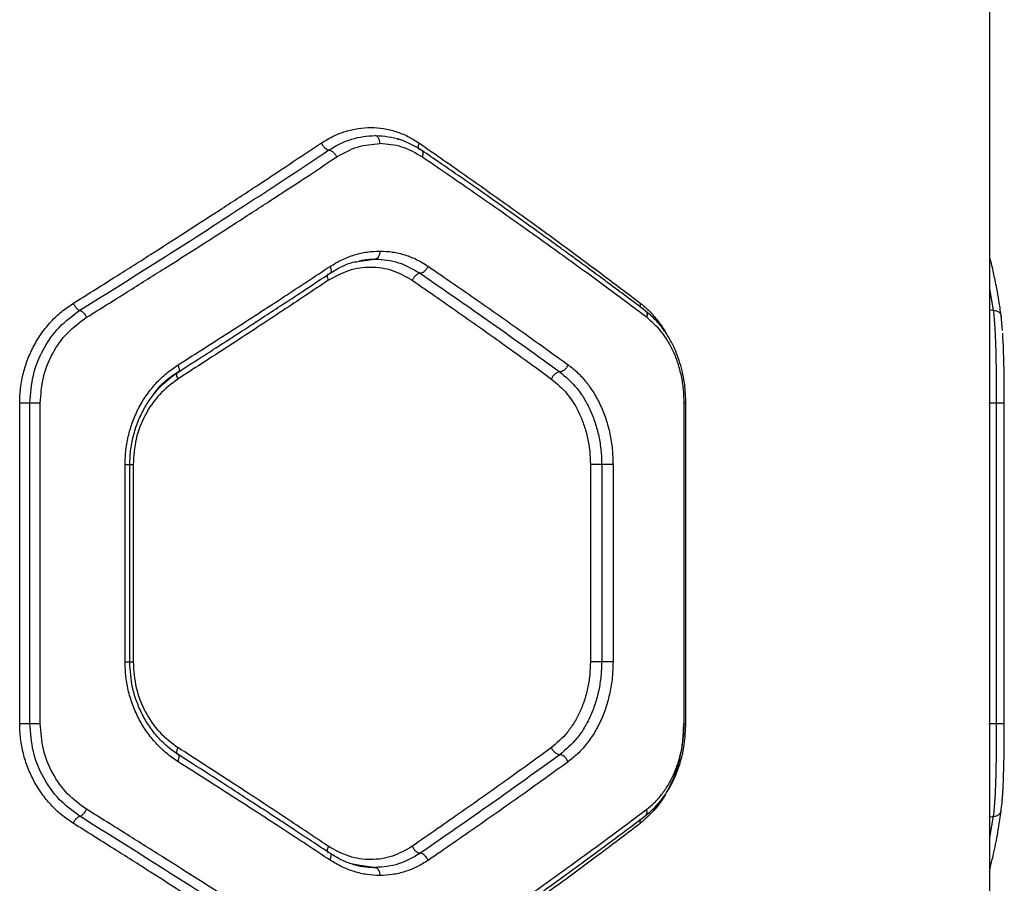
# Model space of a CAD drawing. Units: millimetres. Extents: x 4500 to 19880, y 334 to 25081.
# Drawn here: x 8449 to 8633, y 13833 to 13995 of the extents above; entities that cross this region are included whole.
import ezdxf

# ---------------------------------------------------------------- set-up
doc = ezdxf.new("R2010")
doc.units = ezdxf.units.MM

msp = doc.modelspace()

# ---------------------------------------------------------------- linework, layer by layer
at = {"linetype": 'Continuous', "lineweight": 25}
for p, q in [((8630.17, 13831.7), (8630.17, 14057.2)), ((8512.35, 13949.51), (8515.35, 13949.95)), ((8630.9, 13940.33), (8630.17, 13944.32)), ((8632.56, 13936.54), (8632.3, 13939.37)), ((8448.65, 13863.01), (8448.65, 13923.01)), ((8450.57, 13863.01), (8450.57, 13923.01)), ((8452.5, 13863.01), (8452.5, 13923.01)), ((8572.99, 13863.01), (8572.99, 13923.01)), ((8573.32, 13862.99), (8573.32, 13923.05)), ((8631.46, 13863.01), (8631.46, 13923.01)), ((8632.9, 13863.01), (8632.9, 13923.01)), ((8468.36, 13874.56), (8468.36, 13911.46)), ((8469.25, 13874.54), (8469.25, 13911.48)), ((8469.88, 13911.46), (8469.88, 13874.56)), ((8555.44, 13911.46), (8555.44, 13874.56)), ((8557.56, 13911.46), (8557.56, 13874.56)), ((8559.68, 13911.46), (8559.68, 13874.56)), ((8630.17, 13841.7), (8630.9, 13845.69)), ((8515.35, 13836.07), (8512.35, 13836.51)), ((8514.87, 13836.13), (8515.18, 13836.1))]:
    msp.add_line(p, q, dxfattribs=at)
for points, knots in [([(8505.1, 13971.63), (8505.83, 13972.07), (8507.29, 13972.96), (8509.61, 13973.85), (8511.98, 13974.4), (8514.37, 13974.57), (8516.75, 13974.38), (8519.07, 13973.82), (8521.3, 13972.94), (8522.68, 13972.07), (8523.37, 13971.63)], [0, 0, 0, 0, 0.125064, 0.250573, 0.375007, 0.50032, 0.625238, 0.750259, 0.875265, 1, 1, 1, 1]), ([(8506.53, 13970.32), (8507.21, 13970.73), (8508.56, 13971.56), (8510.73, 13972.38), (8512.95, 13972.91), (8514.44, 13972.98), (8515.18, 13973.01)], [0, 0, 0, 0, 0.249494, 0.499608, 0.750355, 1, 1, 1, 1]), ([(8516.05, 13971.51), (8516.03, 13971.73), (8516, 13972.17), (8515.77, 13972.66), (8515.48, 13972.95), (8515.28, 13972.99), (8515.18, 13973.01)], [0, 0, 0, 0, 0.280149, 0.559259, 0.779698, 1, 1, 1, 1]), ([(8523.92, 13970.23), (8522.58, 13971.02), (8519.89, 13972.59), (8516.86, 13972.85), (8515.35, 13972.98)], [0, 0, 0, 0, 0.499532, 1, 1, 1, 1]), ([(8519.27, 13972.37), (8519.36, 13972.37), (8519.49, 13972.36), (8519.6, 13972.3), (8519.62, 13972.29)], [0, 0, 0, 0, 0.7730636, 1, 1, 1, 1]), ([(8458.65, 13941.63), (8461.17, 13943.21), (8466.04, 13946.27), (8472.99, 13950.67), (8479.58, 13954.89), (8486.11, 13959.11), (8492.65, 13963.37), (8499.02, 13967.58), (8503.11, 13970.3), (8505.1, 13971.63)], [0, 0, 0, 0, 0.1567639, 0.3026286, 0.4375943, 0.5769339, 0.7241643, 0.8651861, 1, 1, 1, 1]), ([(8459.9, 13940.33), (8465.27, 13943.69), (8476, 13950.41), (8491.58, 13960.43), (8501.55, 13967.02), (8506.53, 13970.32)], [0, 0, 0, 0, 0.333273, 0.666649, 1, 1, 1, 1]), ([(8505.1, 13971.63), (8505.2, 13971.46), (8505.38, 13971.12), (8505.77, 13970.68), (8506.18, 13970.38), (8506.42, 13970.34), (8506.53, 13970.32)], [0, 0, 0, 0, 0.249944, 0.500053, 0.749919, 1, 1, 1, 1]), ([(8506.53, 13970.32), (8506.66, 13970.29), (8506.93, 13970.24), (8507.36, 13969.9), (8507.73, 13969.46), (8507.89, 13969.16), (8507.97, 13969.01)], [0, 0, 0, 0, 0.279565, 0.558917, 0.779233, 1, 1, 1, 1]), ([(8507.97, 13969.01), (8509.26, 13969.74), (8511.84, 13971.19), (8514.64, 13971.4), (8516.05, 13971.51)], [0, 0, 0, 0, 0.498823, 1, 1, 1, 1]), ([(8523.94, 13969.03), (8522.7, 13969.75), (8520.22, 13971.18), (8517.44, 13971.4), (8516.05, 13971.51)], [0, 0, 0, 0, 0.499824, 1, 1, 1, 1]), ([(8523.37, 13971.63), (8523.32, 13971.48), (8523.21, 13971.17), (8523.21, 13970.77), (8523.28, 13970.51), (8523.39, 13970.45), (8523.41, 13970.44)], [0, 0, 0, 0, 0.3029373, 0.605886, 0.9086412, 1, 1, 1, 1]), ([(8523.37, 13971.63), (8526.44, 13969.5), (8532.48, 13965.31), (8541.13, 13959.16), (8549.42, 13953.16), (8557.36, 13947.3), (8562.37, 13943.5), (8564.84, 13941.63)], [0, 0, 0, 0, 0.206573, 0.405815, 0.605226, 0.805682, 1, 1, 1, 1]), ([(8523.74, 13970.33), (8523.83, 13970.29), (8524, 13970.21), (8524.11, 13969.9), (8524.11, 13969.49), (8523.99, 13969.19), (8523.94, 13969.03)], [0, 0, 0, 0, 0.24995, 0.49991, 0.749709, 1, 1, 1, 1]), ([(8565.78, 13940.2), (8564.59, 13941.1), (8562.33, 13942.8), (8559.05, 13945.24), (8556.12, 13947.41), (8553.55, 13949.29), (8551.37, 13950.88), (8549.51, 13952.23), (8547.4, 13953.75), (8544.63, 13955.74), (8540.82, 13958.46), (8536.08, 13961.8), (8530.38, 13965.79), (8526.17, 13968.68), (8523.92, 13970.23)], [0, 0, 0, 0, 0.093596, 0.177285, 0.251002, 0.314692, 0.36831, 0.411816, 0.450519, 0.520566, 0.610429, 0.720211, 0.850026, 1, 1, 1, 1]), ([(8461.17, 13939.03), (8463.71, 13940.61), (8468.61, 13943.66), (8475.59, 13948.05), (8482.23, 13952.26), (8488.81, 13956.48), (8495.4, 13960.74), (8501.84, 13964.95), (8505.95, 13967.68), (8507.97, 13969.01)], [0, 0, 0, 0, 0.156498, 0.302083, 0.436754, 0.576075, 0.723581, 0.864889, 1, 1, 1, 1]), ([(8565.98, 13939.03), (8563.47, 13940.9), (8558.39, 13944.71), (8550.33, 13950.57), (8541.93, 13956.57), (8533.16, 13962.71), (8527.05, 13966.9), (8523.94, 13969.03)], [0, 0, 0, 0, 0.194324, 0.394822, 0.594216, 0.793408, 1, 1, 1, 1]), ([(8506.74, 13948.54), (8507.47, 13948.98), (8508.93, 13949.86), (8511.27, 13950.74), (8513.65, 13951.31), (8515.25, 13951.38), (8516.05, 13951.42)], [0, 0, 0, 0, 0.250046, 0.500459, 0.750333, 1, 1, 1, 1]), ([(8512.16, 13949.56), (8512.4, 13949.62), (8513.4, 13949.88), (8514.41, 13949.9), (8515.18, 13949.92)], [0, 0, 0, 0, 0.2406023, 1, 1, 1, 1]), ([(8516.05, 13951.42), (8516.03, 13951.2), (8516, 13950.76), (8515.77, 13950.26), (8515.48, 13949.97), (8515.28, 13949.94), (8515.18, 13949.92)], [0, 0, 0, 0, 0.280149, 0.5592593, 0.7796982, 1, 1, 1, 1]), ([(8515.18, 13949.92), (8516.67, 13949.8), (8519.64, 13949.57), (8522.28, 13948.02), (8523.6, 13947.26)], [0, 0, 0, 0, 0.5009839, 1, 1, 1, 1]), ([(8516.05, 13951.42), (8516.84, 13951.38), (8518.44, 13951.31), (8520.76, 13950.74), (8523.01, 13949.87), (8524.39, 13949.01), (8525.08, 13948.57)], [0, 0, 0, 0, 0.250161, 0.501075, 0.751017, 1, 1, 1, 1]), ([(8632.3, 13939.37), (8632.17, 13940.3), (8631.93, 13941.97), (8631.54, 13944.19), (8631.2, 13945.91), (8630.89, 13947.35), (8630.58, 13948.76), (8630.31, 13949.73), (8630.17, 13950.25)], [0, 0, 0, 0, 0.2563505, 0.4599802, 0.6108691, 0.7319707, 0.8555697, 1, 1, 1, 1]), ([(8478.22, 13930.08), (8481.68, 13932.28), (8488.38, 13936.55), (8497.88, 13942.7), (8503.85, 13946.64), (8506.74, 13948.54)], [0, 0, 0, 0, 0.3551821, 0.6885143, 1, 1, 1, 1]), ([(8506.4, 13945.94), (8507.67, 13946.65), (8510.21, 13948.06), (8514.35, 13948.6), (8518.45, 13948.04), (8520.89, 13946.64), (8522.12, 13945.94)], [0, 0, 0, 0, 0.249713, 0.499512, 0.749372, 1, 1, 1, 1]), ([(8506.74, 13948.54), (8506.8, 13948.38), (8506.93, 13948.06), (8506.96, 13947.65), (8506.87, 13947.35), (8506.71, 13947.27), (8506.63, 13947.24)], [0, 0, 0, 0, 0.25033, 0.500102, 0.750052, 1, 1, 1, 1]), ([(8506.8, 13947.32), (8507.47, 13947.72), (8508.82, 13948.53), (8510.69, 13949.33), (8511.89, 13949.46), (8512.35, 13949.51)], [0, 0, 0, 0, 0.380802, 0.762004, 1, 1, 1, 1]), ([(8525.08, 13948.57), (8524.98, 13948.38), (8524.78, 13947.99), (8524.35, 13947.56), (8523.93, 13947.3), (8523.71, 13947.27), (8523.6, 13947.26)], [0, 0, 0, 0, 0.28015, 0.559258, 0.779698, 1, 1, 1, 1]), ([(8525.08, 13948.57), (8528.22, 13946.42), (8534.37, 13942.18), (8543.1, 13936.04), (8548.58, 13932.09), (8551.27, 13930.15)], [0, 0, 0, 0, 0.345621, 0.678948, 1, 1, 1, 1]), ([(8478.41, 13928.85), (8479.66, 13929.65), (8481.98, 13931.13), (8485.15, 13933.17), (8487.73, 13934.83), (8489.77, 13936.15), (8491.82, 13937.48), (8494.34, 13939.12), (8497.77, 13941.36), (8502.03, 13944.16), (8505.11, 13946.21), (8506.8, 13947.32)], [0, 0, 0, 0, 0.129183, 0.238567, 0.328178, 0.398042, 0.45302, 0.543359, 0.664692, 0.816941, 1, 1, 1, 1]), ([(8506.35, 13947.13), (8506.33, 13947.12), (8506.24, 13947.07), (8506.18, 13946.81), (8506.21, 13946.41), (8506.33, 13946.1), (8506.4, 13945.94)], [0, 0, 0, 0, 0.085696, 0.390402, 0.695254, 1, 1, 1, 1]), ([(8523.6, 13947.26), (8523.47, 13947.23), (8523.21, 13947.19), (8522.78, 13946.89), (8522.38, 13946.46), (8522.21, 13946.11), (8522.12, 13945.94)], [0, 0, 0, 0, 0.249928, 0.499859, 0.749542, 1, 1, 1, 1]), ([(8523.6, 13947.26), (8528.11, 13944.13), (8537.14, 13937.89), (8545.53, 13931.84), (8549.73, 13928.82)], [0, 0, 0, 0, 0.49997, 1, 1, 1, 1]), ([(8506.4, 13945.94), (8503.54, 13944.03), (8497.64, 13940.1), (8488.27, 13933.94), (8481.66, 13929.68), (8478.25, 13927.48)], [0, 0, 0, 0, 0.312012, 0.645344, 1, 1, 1, 1]), ([(8522.12, 13945.94), (8525.23, 13943.78), (8531.36, 13939.54), (8540.05, 13933.38), (8545.51, 13929.43), (8548.18, 13927.48)], [0, 0, 0, 0, 0.345622, 0.678949, 1, 1, 1, 1]), ([(8448.65, 13923.01), (8448.68, 13923.95), (8448.75, 13925.83), (8449.29, 13928.6), (8450.13, 13931.27), (8451.3, 13933.8), (8452.76, 13936.15), (8454.49, 13938.26), (8456.45, 13940.13), (8457.91, 13941.13), (8458.65, 13941.63)], [0, 0, 0, 0, 0.1251885, 0.2508738, 0.3757517, 0.5008998, 0.6258699, 0.75082, 0.8756253, 1, 1, 1, 1]), ([(8458.65, 13941.63), (8458.76, 13941.44), (8458.98, 13941.06), (8459.36, 13940.63), (8459.68, 13940.38), (8459.83, 13940.35), (8459.9, 13940.33)], [0, 0, 0, 0, 0.279566, 0.558921, 0.779237, 1, 1, 1, 1]), ([(8564.84, 13941.63), (8564.8, 13941.48), (8564.73, 13941.22), (8564.78, 13940.99), (8564.8, 13940.89)], [0, 0, 0, 0, 0.553211, 1, 1, 1, 1]), ([(8564.84, 13941.63), (8565.4, 13941.16), (8566.53, 13940.23), (8568.05, 13938.44), (8569.07, 13937.05), (8569.51, 13936.17), (8569.56, 13936.07)], [0, 0, 0, 0, 0.317833, 0.636716, 0.958616, 1, 1, 1, 1]), ([(8450.57, 13923.01), (8450.69, 13924.75), (8450.94, 13928.24), (8452.92, 13933.1), (8455.87, 13937.36), (8458.56, 13939.34), (8459.9, 13940.33)], [0, 0, 0, 0, 0.249086, 0.499582, 0.749514, 1, 1, 1, 1]), ([(8452.5, 13923.01), (8452.61, 13924.62), (8452.84, 13927.85), (8454.68, 13932.35), (8457.43, 13936.29), (8459.92, 13938.12), (8461.17, 13939.03)], [0, 0, 0, 0, 0.248715, 0.49901, 0.749041, 1, 1, 1, 1]), ([(8459.9, 13940.33), (8460, 13940.3), (8460.19, 13940.25), (8460.57, 13939.91), (8460.91, 13939.48), (8461.08, 13939.18), (8461.17, 13939.03)], [0, 0, 0, 0, 0.279564, 0.558916, 0.779233, 1, 1, 1, 1]), ([(8565.77, 13940.18), (8565.8, 13940.16), (8565.94, 13940.08), (8566.04, 13939.8), (8566.07, 13939.42), (8566.01, 13939.16), (8565.98, 13939.03)], [0, 0, 0, 0, 0.102123, 0.450672, 0.7252, 1, 1, 1, 1]), ([(8573.31, 13923.01), (8573.27, 13924.15), (8573.19, 13926.21), (8572.68, 13928.85), (8572.13, 13930.78), (8571.55, 13932.39), (8570.8, 13934.07), (8569.66, 13936.06), (8568.01, 13938.28), (8566.57, 13939.52), (8565.78, 13940.2)], [0, 0, 0, 0, 0.158239, 0.28553, 0.381743, 0.452063, 0.542334, 0.663678, 0.816422, 1, 1, 1, 1]), ([(8572.99, 13923.01), (8572.97, 13923.86), (8572.92, 13925.57), (8572.51, 13928.05), (8571.88, 13930.41), (8571.04, 13932.58), (8569.99, 13934.55), (8568.4, 13936.9), (8566.94, 13938.18), (8565.98, 13939.03)], [0, 0, 0, 0, 0.12432, 0.249693, 0.373409, 0.49937, 0.622891, 0.749756, 1, 1, 1, 1]), ([(8630.17, 13940.53), (8630.22, 13940.49), (8630.43, 13940.36), (8630.7, 13940.34), (8630.9, 13940.33)], [0, 0, 0, 0, 0.260854, 1, 1, 1, 1]), ([(8631.46, 13923.01), (8631.46, 13924.75), (8631.45, 13928.24), (8631.36, 13933.1), (8631.2, 13937.36), (8631, 13939.34), (8630.9, 13940.33)], [0, 0, 0, 0, 0.2490854, 0.4995814, 0.749513, 1, 1, 1, 1]), ([(8630.9, 13940.33), (8631.12, 13940.3), (8631.56, 13940.25), (8632.04, 13939.91), (8632.31, 13939.48), (8632.33, 13939.18), (8632.34, 13939.03)], [0, 0, 0, 0, 0.279564, 0.558916, 0.779233, 1, 1, 1, 1]), ([(8632.9, 13923.01), (8632.9, 13924.62), (8632.89, 13927.84), (8632.8, 13932.4), (8632.67, 13934.86), (8632.61, 13936.08)], [0, 0, 0, 0, 0.332044, 0.6661972, 1, 1, 1, 1]), ([(8468.36, 13911.46), (8468.4, 13912.4), (8468.47, 13914.29), (8468.99, 13917.06), (8469.83, 13919.74), (8470.99, 13922.27), (8472.43, 13924.61), (8474.14, 13926.72), (8476.06, 13928.59), (8477.51, 13929.59), (8478.22, 13930.08)], [0, 0, 0, 0, 0.124663, 0.24986, 0.374927, 0.499812, 0.624703, 0.749738, 0.874977, 1, 1, 1, 1]), ([(8478.22, 13930.08), (8478.31, 13929.9), (8478.47, 13929.54), (8478.52, 13929.12), (8478.45, 13928.86), (8478.33, 13928.81), (8478.27, 13928.78)], [0, 0, 0, 0, 0.280084, 0.559325, 0.779722, 1, 1, 1, 1]), ([(8551.27, 13930.15), (8551.18, 13929.95), (8551, 13929.56), (8550.55, 13929.13), (8550.11, 13928.87), (8549.85, 13928.83), (8549.73, 13928.82)], [0, 0, 0, 0, 0.28015, 0.559258, 0.779698, 1, 1, 1, 1]), ([(8551.27, 13930.15), (8551.88, 13929.67), (8553.09, 13928.72), (8554.71, 13926.91), (8556.16, 13924.84), (8557.4, 13922.52), (8558.4, 13919.97), (8559.13, 13917.24), (8559.6, 13914.38), (8559.65, 13912.44), (8559.68, 13911.46)], [0, 0, 0, 0, 0.1251, 0.250645, 0.376003, 0.501036, 0.62596, 0.750869, 0.875605, 1, 1, 1, 1]), ([(8469.25, 13911.46), (8469.29, 13912.44), (8469.37, 13914.37), (8469.95, 13917.16), (8470.83, 13919.75), (8471.99, 13922.12), (8473.37, 13924.21), (8475.39, 13926.64), (8477.21, 13927.98), (8478.41, 13928.85)], [0, 0, 0, 0, 0.13862, 0.273843, 0.404882, 0.531795, 0.654773, 0.773927, 1, 1, 1, 1]), ([(8473.63, 13924.45), (8473.91, 13924.87), (8475.12, 13926.68), (8476.86, 13927.87), (8478.21, 13928.78)], [0, 0, 0, 0, 0.2300291, 1, 1, 1, 1]), ([(8478.02, 13928.63), (8477.99, 13928.53), (8477.95, 13928.34), (8478.05, 13927.91), (8478.18, 13927.63), (8478.25, 13927.48)], [0, 0, 0, 0, 0.387886, 0.694025, 1, 1, 1, 1]), ([(8549.73, 13928.82), (8549.58, 13928.8), (8549.29, 13928.76), (8548.83, 13928.45), (8548.42, 13928.01), (8548.26, 13927.66), (8548.18, 13927.48)], [0, 0, 0, 0, 0.249977, 0.500064, 0.749989, 1, 1, 1, 1]), ([(8549.73, 13928.82), (8550.84, 13927.87), (8552.5, 13926.45), (8554.29, 13923.85), (8555.44, 13921.69), (8556.37, 13919.32), (8557.05, 13916.79), (8557.48, 13914.16), (8557.53, 13912.36), (8557.56, 13911.46)], [0, 0, 0, 0, 0.251871, 0.377717, 0.502945, 0.627753, 0.752253, 0.87635, 1, 1, 1, 1]), ([(8478.25, 13927.48), (8477.04, 13926.57), (8474.64, 13924.75), (8471.99, 13920.81), (8470.21, 13916.32), (8469.99, 13913.08), (8469.88, 13911.46)], [0, 0, 0, 0, 0.250091, 0.499816, 0.749931, 1, 1, 1, 1]), ([(8548.18, 13927.48), (8549.2, 13926.62), (8551.22, 13924.88), (8553.16, 13921.67), (8554.32, 13918.77), (8554.96, 13916.43), (8555.37, 13913.97), (8555.42, 13912.3), (8555.44, 13911.46)], [0, 0, 0, 0, 0.249064, 0.498542, 0.624094, 0.749857, 0.875088, 1, 1, 1, 1]), ([(8573.3, 13923.01), (8573.3, 13923.01), (8573.3, 13923.01), (8573.2, 13923.01), (8573.06, 13923.01), (8572.99, 13923.01)], [0, 0, 0, 0, 0.156582, 0.578291, 1, 1, 1, 1]), ([(8468.36, 13911.46), (8468.52, 13911.46), (8468.85, 13911.46), (8469.14, 13911.46), (8469.28, 13911.46), (8469.25, 13911.46), (8469.24, 13911.46)], [0, 0, 0, 0, 0.31831, 0.636621, 0.954931, 1, 1, 1, 1]), ([(8469.25, 13911.46), (8469.31, 13911.46), (8469.46, 13911.46), (8469.72, 13911.46), (8469.88, 13911.46)], [0, 0, 0, 0, 0.372426, 1, 1, 1, 1]), ([(8478.22, 13855.94), (8477.5, 13856.44), (8476.06, 13857.43), (8474.13, 13859.3), (8472.42, 13861.42), (8470.98, 13863.77), (8469.83, 13866.3), (8468.99, 13868.97), (8468.46, 13871.74), (8468.4, 13873.62), (8468.36, 13874.56)], [0, 0, 0, 0, 0.125174, 0.250807, 0.37586, 0.501072, 0.625873, 0.750674, 0.875496, 1, 1, 1, 1]), ([(8468.36, 13874.56), (8468.52, 13874.56), (8468.85, 13874.56), (8469.14, 13874.56), (8469.28, 13874.56), (8469.25, 13874.56), (8469.24, 13874.56)], [0, 0, 0, 0, 0.31831, 0.636621, 0.954931, 1, 1, 1, 1]), ([(8478.41, 13857.17), (8477.67, 13857.68), (8476.21, 13858.7), (8474.31, 13860.63), (8472.7, 13862.74), (8471.4, 13865.02), (8470.42, 13867.38), (8469.5, 13870.53), (8469.35, 13872.96), (8469.25, 13874.56)], [0, 0, 0, 0, 0.138629, 0.273911, 0.404958, 0.531847, 0.654824, 0.773976, 1, 1, 1, 1]), ([(8469.25, 13874.56), (8469.31, 13874.56), (8469.46, 13874.56), (8469.72, 13874.56), (8469.88, 13874.56)], [0, 0, 0, 0, 0.372426, 1, 1, 1, 1]), ([(8469.88, 13874.56), (8469.99, 13872.93), (8470.22, 13869.69), (8472, 13865.19), (8474.65, 13861.26), (8477.05, 13859.44), (8478.25, 13858.54)], [0, 0, 0, 0, 0.250866, 0.500874, 0.750879, 1, 1, 1, 1]), ([(8555.44, 13874.56), (8555.42, 13873.72), (8555.37, 13872.05), (8554.96, 13869.61), (8554.33, 13867.27), (8553.46, 13865.09), (8552.38, 13863.09), (8550.73, 13860.71), (8549.2, 13859.4), (8548.18, 13858.54)], [0, 0, 0, 0, 0.124774, 0.249625, 0.374015, 0.500283, 0.624565, 0.750373, 1, 1, 1, 1]), ([(8557.56, 13874.56), (8557.53, 13873.66), (8557.47, 13871.86), (8557.04, 13869.22), (8556.37, 13866.69), (8555.44, 13864.33), (8554.29, 13862.17), (8552.5, 13859.56), (8550.83, 13858.15), (8549.73, 13857.2)], [0, 0, 0, 0, 0.123868, 0.248377, 0.372776, 0.49742, 0.622707, 0.748501, 1, 1, 1, 1]), ([(8559.68, 13874.56), (8559.65, 13873.58), (8559.59, 13871.63), (8559.13, 13868.78), (8558.4, 13866.05), (8557.4, 13863.51), (8556.16, 13861.17), (8554.71, 13859.11), (8553.08, 13857.3), (8551.88, 13856.35), (8551.27, 13855.87)], [0, 0, 0, 0, 0.124616, 0.249759, 0.373476, 0.499325, 0.624417, 0.749725, 0.875024, 1, 1, 1, 1]), ([(8458.65, 13844.39), (8457.91, 13844.89), (8456.44, 13845.89), (8454.48, 13847.77), (8452.75, 13849.89), (8451.29, 13852.23), (8450.13, 13854.76), (8449.28, 13857.43), (8448.75, 13860.2), (8448.68, 13862.07), (8448.65, 13863.01)], [0, 0, 0, 0, 0.124645, 0.249919, 0.37471, 0.499901, 0.624759, 0.749773, 0.875021, 1, 1, 1, 1]), ([(8459.9, 13845.69), (8458.56, 13846.67), (8455.88, 13848.64), (8452.93, 13852.9), (8450.94, 13857.76), (8450.69, 13861.26), (8450.57, 13863.01)], [0, 0, 0, 0, 0.249134, 0.499472, 0.749705, 1, 1, 1, 1]), ([(8461.17, 13846.99), (8459.92, 13847.9), (8457.43, 13849.72), (8454.69, 13853.65), (8452.85, 13858.16), (8452.62, 13861.39), (8452.5, 13863.01)], [0, 0, 0, 0, 0.249605, 0.500045, 0.750077, 1, 1, 1, 1]), ([(8565.78, 13845.82), (8566.47, 13846.4), (8567.7, 13847.45), (8569.13, 13849.24), (8570.12, 13850.76), (8570.89, 13852.18), (8571.64, 13853.84), (8572.44, 13856.14), (8573.15, 13859.27), (8573.25, 13861.69), (8573.31, 13863.01)], [0, 0, 0, 0, 0.158187, 0.285802, 0.382251, 0.452685, 0.542659, 0.663924, 0.816164, 1, 1, 1, 1]), ([(8565.98, 13846.99), (8566.47, 13847.39), (8567.45, 13848.2), (8568.79, 13849.72), (8570, 13851.47), (8571.03, 13853.44), (8571.88, 13855.61), (8572.51, 13857.97), (8572.92, 13860.46), (8572.97, 13862.16), (8572.99, 13863.01)], [0, 0, 0, 0, 0.12529, 0.251007, 0.377484, 0.501041, 0.626073, 0.750631, 0.875381, 1, 1, 1, 1]), ([(8572.86, 13863.01), (8572.83, 13862.02), (8572.77, 13860.04), (8572.31, 13857.16), (8571.59, 13854.42), (8570.73, 13852.12), (8570.04, 13850.85), (8569.76, 13850.32)], [0, 0, 0, 0, 0.212003, 0.425735, 0.63697, 0.851829, 1, 1, 1, 1]), ([(8573.31, 13863.01), (8573.31, 13863.01), (8573.31, 13863.01), (8573.2, 13863.01), (8573.06, 13863.01), (8572.99, 13863.01)], [0, 0, 0, 0, 0.304524, 0.652262, 1, 1, 1, 1]), ([(8630.9, 13845.69), (8631, 13846.67), (8631.2, 13848.64), (8631.36, 13852.9), (8631.45, 13857.76), (8631.46, 13861.26), (8631.46, 13863.01)], [0, 0, 0, 0, 0.249074, 0.499575, 0.749504, 1, 1, 1, 1]), ([(8632.54, 13849.19), (8632.57, 13849.42), (8632.68, 13850.61), (8632.79, 13853.69), (8632.89, 13858.15), (8632.9, 13861.39), (8632.9, 13863.01)], [0, 0, 0, 0, 0.076147, 0.384653, 0.692084, 1, 1, 1, 1]), ([(8478.25, 13858.54), (8478.17, 13858.35), (8478, 13857.99), (8477.96, 13857.58), (8478, 13857.36), (8478.07, 13857.32), (8478.08, 13857.32)], [0, 0, 0, 0, 0.338761, 0.67733, 0.944229, 1, 1, 1, 1]), ([(8506.4, 13840.08), (8503.54, 13841.99), (8497.64, 13845.92), (8488.27, 13852.08), (8481.66, 13856.34), (8478.25, 13858.54)], [0, 0, 0, 0, 0.312012, 0.645344, 1, 1, 1, 1]), ([(8548.18, 13858.54), (8545.51, 13856.6), (8540.05, 13852.64), (8531.36, 13846.49), (8525.23, 13842.24), (8522.12, 13840.08)], [0, 0, 0, 0, 0.3210508, 0.6543781, 1, 1, 1, 1]), ([(8549.73, 13857.2), (8549.58, 13857.22), (8549.29, 13857.27), (8548.83, 13857.57), (8548.42, 13858.01), (8548.26, 13858.36), (8548.18, 13858.54)], [0, 0, 0, 0, 0.249955, 0.499787, 0.749489, 1, 1, 1, 1]), ([(8478.22, 13855.94), (8478.31, 13856.12), (8478.47, 13856.48), (8478.52, 13856.9), (8478.45, 13857.16), (8478.33, 13857.21), (8478.27, 13857.24)], [0, 0, 0, 0, 0.280084, 0.559325, 0.779722, 1, 1, 1, 1]), ([(8506.74, 13837.48), (8503.85, 13839.39), (8497.88, 13843.32), (8488.38, 13849.47), (8481.68, 13853.74), (8478.22, 13855.94)], [0, 0, 0, 0, 0.311486, 0.644818, 1, 1, 1, 1]), ([(8506.8, 13838.7), (8505.61, 13839.48), (8503.43, 13840.93), (8500.39, 13842.94), (8497.88, 13844.58), (8495.87, 13845.9), (8493.85, 13847.22), (8491.32, 13848.86), (8487.85, 13851.11), (8483.46, 13853.94), (8480.19, 13856.03), (8478.41, 13857.17)], [0, 0, 0, 0, 0.1287948, 0.2379229, 0.3273349, 0.3969933, 0.4519268, 0.5423968, 0.6638612, 0.8163757, 1, 1, 1, 1]), ([(8549.73, 13857.2), (8545.53, 13854.18), (8537.14, 13848.13), (8528.11, 13841.89), (8523.6, 13838.77)], [0, 0, 0, 0, 0.5000302, 1, 1, 1, 1]), ([(8551.27, 13855.87), (8548.58, 13853.93), (8543.1, 13849.98), (8534.37, 13843.84), (8528.22, 13839.6), (8525.08, 13837.45)], [0, 0, 0, 0, 0.321052, 0.654379, 1, 1, 1, 1]), ([(8551.27, 13855.87), (8551.18, 13856.07), (8551, 13856.46), (8550.55, 13856.9), (8550.11, 13857.15), (8549.85, 13857.19), (8549.73, 13857.2)], [0, 0, 0, 0, 0.2801499, 0.5592582, 0.7796979, 1, 1, 1, 1]), ([(8569.58, 13849.97), (8569.52, 13849.86), (8569.07, 13848.98), (8567.59, 13846.9), (8565.94, 13845.39), (8564.84, 13844.39)], [0, 0, 0, 0, 0.04341, 0.365554, 1, 1, 1, 1]), ([(8632.3, 13846.65), (8632.36, 13847.14), (8632.46, 13847.95), (8632.54, 13849.03), (8632.56, 13849.47)], [0, 0, 0, 0, 0.591844, 1, 1, 1, 1]), ([(8459.9, 13845.69), (8460, 13845.72), (8460.19, 13845.77), (8460.57, 13846.11), (8460.91, 13846.54), (8461.08, 13846.84), (8461.17, 13846.99)], [0, 0, 0, 0, 0.279564, 0.558916, 0.779233, 1, 1, 1, 1]), ([(8507.97, 13817.01), (8505.95, 13818.34), (8501.84, 13821.07), (8495.4, 13825.28), (8488.81, 13829.54), (8482.23, 13833.76), (8475.59, 13837.97), (8468.61, 13842.37), (8463.71, 13845.41), (8461.17, 13846.99)], [0, 0, 0, 0, 0.135112, 0.27642, 0.423926, 0.563247, 0.69792, 0.843504, 1, 1, 1, 1]), ([(8523.94, 13816.99), (8527.05, 13819.12), (8533.16, 13823.31), (8541.93, 13829.46), (8550.33, 13835.45), (8558.39, 13841.31), (8563.47, 13845.12), (8565.98, 13846.99)], [0, 0, 0, 0, 0.206591, 0.405783, 0.605177, 0.805675, 1, 1, 1, 1]), ([(8565.77, 13845.84), (8565.8, 13845.86), (8565.94, 13845.94), (8566.04, 13846.22), (8566.07, 13846.6), (8566.01, 13846.86), (8565.98, 13846.99)], [0, 0, 0, 0, 0.102123, 0.4506723, 0.7251998, 1, 1, 1, 1]), ([(8630.17, 13835.69), (8630.33, 13836.33), (8630.61, 13837.42), (8631, 13839.17), (8631.41, 13841.13), (8631.88, 13843.69), (8632.15, 13845.6), (8632.3, 13846.65)], [0, 0, 0, 0, 0.175592, 0.299821, 0.478274, 0.711675, 1, 1, 1, 1]), ([(8630.9, 13845.69), (8631.12, 13845.72), (8631.56, 13845.77), (8632.04, 13846.11), (8632.31, 13846.54), (8632.33, 13846.84), (8632.34, 13846.99)], [0, 0, 0, 0, 0.279564, 0.558916, 0.779233, 1, 1, 1, 1]), ([(8458.65, 13844.39), (8458.76, 13844.58), (8458.98, 13844.96), (8459.36, 13845.39), (8459.68, 13845.64), (8459.83, 13845.67), (8459.9, 13845.69)], [0, 0, 0, 0, 0.280148, 0.559261, 0.779699, 1, 1, 1, 1]), ([(8506.53, 13815.7), (8501.55, 13819), (8491.58, 13825.59), (8476, 13835.61), (8465.27, 13842.33), (8459.9, 13845.69)], [0, 0, 0, 0, 0.333351, 0.666727, 1, 1, 1, 1]), ([(8523.92, 13815.79), (8525.35, 13816.77), (8528.04, 13818.62), (8531.8, 13821.23), (8535.07, 13823.51), (8537.86, 13825.47), (8540.19, 13827.12), (8542.13, 13828.5), (8544.29, 13830.04), (8547.06, 13832.02), (8550.77, 13834.7), (8555.21, 13837.94), (8560.34, 13841.73), (8563.88, 13844.4), (8565.78, 13845.82)], [0, 0, 0, 0, 0.094644, 0.179098, 0.253403, 0.317597, 0.371714, 0.415786, 0.454411, 0.524073, 0.613602, 0.722878, 0.851742, 1, 1, 1, 1]), ([(8564.84, 13844.39), (8564.8, 13844.54), (8564.73, 13844.83), (8564.79, 13845.08), (8564.81, 13845.21)], [0, 0, 0, 0, 0.499993, 1, 1, 1, 1]), ([(8630.17, 13845.49), (8630.24, 13845.54), (8630.46, 13845.66), (8630.73, 13845.68), (8630.9, 13845.69)], [0, 0, 0, 0, 0.3481006, 1, 1, 1, 1]), ([(8505.1, 13814.39), (8503.11, 13815.72), (8499.02, 13818.44), (8492.65, 13822.65), (8486.11, 13826.91), (8479.58, 13831.13), (8472.99, 13835.35), (8466.04, 13839.75), (8461.17, 13842.81), (8458.65, 13844.39)], [0, 0, 0, 0, 0.1348127, 0.2758341, 0.4230653, 0.5624046, 0.6973692, 0.8432343, 1, 1, 1, 1]), ([(8564.84, 13844.39), (8562.37, 13842.52), (8557.36, 13838.72), (8549.42, 13832.86), (8541.13, 13826.86), (8532.48, 13820.71), (8526.44, 13816.52), (8523.37, 13814.39)], [0, 0, 0, 0, 0.194316, 0.394773, 0.594184, 0.793425, 1, 1, 1, 1]), ([(8506.4, 13840.08), (8506.33, 13839.93), (8506.21, 13839.61), (8506.18, 13839.21), (8506.24, 13838.96), (8506.33, 13838.9), (8506.35, 13838.89)], [0, 0, 0, 0, 0.304808, 0.609722, 0.914489, 1, 1, 1, 1]), ([(8522.12, 13840.08), (8520.9, 13839.38), (8518.46, 13837.99), (8514.37, 13837.42), (8510.22, 13837.96), (8507.67, 13839.37), (8506.4, 13840.08)], [0, 0, 0, 0, 0.249753, 0.499686, 0.749441, 1, 1, 1, 1]), ([(8523.6, 13838.77), (8523.47, 13838.79), (8523.21, 13838.83), (8522.78, 13839.13), (8522.38, 13839.57), (8522.21, 13839.91), (8522.12, 13840.08)], [0, 0, 0, 0, 0.250084, 0.499944, 0.750043, 1, 1, 1, 1]), ([(8506.74, 13837.48), (8506.8, 13837.64), (8506.93, 13837.96), (8506.96, 13838.37), (8506.87, 13838.67), (8506.71, 13838.75), (8506.63, 13838.78)], [0, 0, 0, 0, 0.250321, 0.500099, 0.750055, 1, 1, 1, 1]), ([(8516.05, 13834.6), (8515.25, 13834.64), (8513.65, 13834.71), (8511.27, 13835.28), (8508.93, 13836.16), (8507.47, 13837.04), (8506.74, 13837.48)], [0, 0, 0, 0, 0.249667, 0.499541, 0.749954, 1, 1, 1, 1]), ([(8512.35, 13836.51), (8511.89, 13836.56), (8510.69, 13836.69), (8508.82, 13837.5), (8507.47, 13838.3), (8506.8, 13838.7)], [0, 0, 0, 0, 0.2379955, 0.619198, 1, 1, 1, 1]), ([(8523.6, 13838.77), (8522.28, 13838), (8519.64, 13836.45), (8516.67, 13836.22), (8515.18, 13836.1)], [0, 0, 0, 0, 0.498961, 1, 1, 1, 1]), ([(8525.08, 13837.45), (8524.39, 13837.01), (8523, 13836.15), (8520.76, 13835.28), (8518.44, 13834.71), (8516.84, 13834.64), (8516.05, 13834.6)], [0, 0, 0, 0, 0.249445, 0.49888, 0.749923, 1, 1, 1, 1]), ([(8525.08, 13837.45), (8524.98, 13837.64), (8524.78, 13838.03), (8524.35, 13838.46), (8523.93, 13838.72), (8523.71, 13838.75), (8523.6, 13838.77)], [0, 0, 0, 0, 0.28015, 0.559258, 0.779698, 1, 1, 1, 1]), ([(8510.94, 13836.73), (8511.57, 13836.56), (8512.87, 13836.21), (8514.19, 13836.16), (8514.87, 13836.13)], [0, 0, 0, 0, 0.481542, 1, 1, 1, 1]), ([(8511.08, 13836.7), (8511.69, 13836.54), (8512.94, 13836.2), (8514.21, 13836.15), (8514.87, 13836.13)], [0, 0, 0, 0, 0.483001, 1, 1, 1, 1]), ([(8515.18, 13836.1), (8515.31, 13836.07), (8515.56, 13836.02), (8515.85, 13835.62), (8516.02, 13835.12), (8516.04, 13834.78), (8516.05, 13834.6)], [0, 0, 0, 0, 0.279565, 0.558919, 0.779235, 1, 1, 1, 1])]:
    msp.add_open_spline(points, degree=3, knots=knots, dxfattribs=at)
for points in [[(8448.65, 13923.01), (8448.84, 13923.01), (8449.23, 13923.01), (8449.81, 13923.01), (8450.3, 13923.01), (8450.48, 13923.01), (8450.57, 13923.01)], [(8450.57, 13923.01), (8450.66, 13923.01), (8450.84, 13923.01), (8451.33, 13923.01), (8451.92, 13923.01), (8452.31, 13923.01), (8452.5, 13923.01)], [(8630.02, 13923.01), (8630.04, 13923.01), (8630.07, 13923.01), (8630.4, 13923.01), (8630.88, 13923.01), (8631.27, 13923.01), (8631.46, 13923.01)], [(8631.46, 13923.01), (8631.66, 13923.01), (8632.05, 13923.01), (8632.53, 13923.01), (8632.86, 13923.01), (8632.89, 13923.01), (8632.9, 13923.01)], [(8557.56, 13911.46), (8557.4, 13911.46), (8557.08, 13911.46), (8556.48, 13911.46), (8555.89, 13911.46), (8555.59, 13911.46), (8555.44, 13911.46)], [(8559.68, 13911.46), (8559.53, 13911.46), (8559.23, 13911.46), (8558.64, 13911.46), (8558.04, 13911.46), (8557.72, 13911.46), (8557.56, 13911.46)], [(8557.56, 13874.56), (8557.4, 13874.56), (8557.08, 13874.56), (8556.48, 13874.56), (8555.89, 13874.56), (8555.59, 13874.56), (8555.44, 13874.56)], [(8559.68, 13874.56), (8559.53, 13874.56), (8559.23, 13874.56), (8558.64, 13874.56), (8558.04, 13874.56), (8557.72, 13874.56), (8557.56, 13874.56)], [(8450.57, 13863.01), (8450.48, 13863.01), (8450.3, 13863.01), (8449.81, 13863.01), (8449.23, 13863.01), (8448.84, 13863.01), (8448.65, 13863.01)], [(8452.5, 13863.01), (8452.31, 13863.01), (8451.92, 13863.01), (8451.33, 13863.01), (8450.84, 13863.01), (8450.66, 13863.01), (8450.57, 13863.01)], [(8631.46, 13863.01), (8631.27, 13863.01), (8630.88, 13863.01), (8630.4, 13863.01), (8630.07, 13863.01), (8630.04, 13863.01), (8630.02, 13863.01)], [(8632.9, 13863.01), (8632.89, 13863.01), (8632.86, 13863.01), (8632.53, 13863.01), (8632.05, 13863.01), (8631.66, 13863.01), (8631.46, 13863.01)]]:
    msp.add_open_spline(points, degree=3, dxfattribs=at)

doc.saveas('drawing.dxf')
